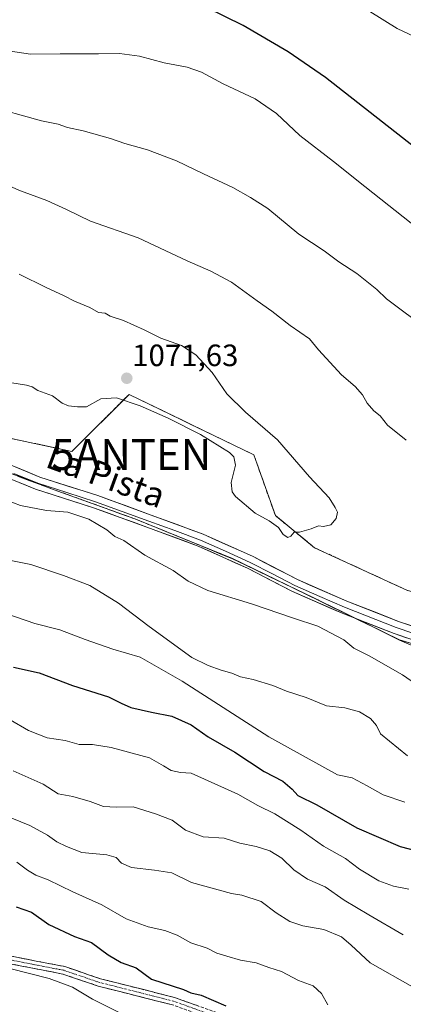
# Model space of a CAD drawing. Units: metres. Extents: x 617759 to 621214, y 4724807 to 4727180.
# Drawn here: x 618498 to 618623, y 4726048 to 4726367 of the extents above; entities that cross this region are included whole.
import ezdxf
from ezdxf.enums import TextEntityAlignment as Align

# ---------------------------------------------------------------- set-up
doc = ezdxf.new("R2010")
doc.units = ezdxf.units.M
doc.header["$MEASUREMENT"] = 0
doc.linetypes.add('TRAZO_Y_PUNTO', pattern=[1, 0.5, -0.25, 0, -0.25])
doc.linetypes.add('TRAZOSX2', pattern=[1.5, 1, -0.5])
doc.layers.get('0').update_dxf_attribs({"lineweight": 5})
for name, color, linetype, lineweight in [('Antena puntual', 7, 'Continuous', 0), ('Arbolado forestal CxS', 92, 'Continuous', 0), ('Camino', 19, 'TRAZOSX2', 0), ('Camino Cxs', 19, 'Continuous', 0), ('Camino eje', 19, 'TRAZO_Y_PUNTO', 0), ('Carátula', 7, 'Continuous', 5), ('Curva de nivel maestra', 36, 'Continuous', 30), ('Curva de nivel normal', 36, 'Continuous', 0), ('Instalación de energía eléctrica', 135, 'TRAZOSX2', 0), ('Instalación de energía eléctrica Cxs', 135, 'Continuous', 0), ('Layer 0', 7, 'Continuous', 0), ('Municipio', 9, 'Continuous', 13), ('Municipio CxS', 142, 'Continuous', 0), ('Núcleo urbano CxS', 19, 'Continuous', 0), ('Punto de cota en terreno', 7, 'Continuous', 0), ('Rótulo de punto de cota en terreno', 19, 'Continuous', 0), ('Texto cartográfico', 19, 'Continuous', 0)]:
    doc.layers.add(name, color=color, linetype=linetype, lineweight=lineweight)
doc.styles.add('Arial', font='txt', dxfattribs={"height": 0.2})

# ---------------------------------------------------------------- blocks, each defined once
blk = doc.blocks.new('*U150')
at = {"layer": 'Arbolado forestal CxS', "color": 92, "linetype": 'Continuous', "lineweight": 0}
blk.add_polyline3d([(618895.0773, 4726137.8539, 1069.8897), (618855.3253, 4726145.0095, 1073.0951), (618823.5243, 4726159.3209, 1073.3435), (618800.4637, 4726169.6593, 1073.0818), (618764.6851, 4726175.2257, 1072.0112), (618744.8111, 4726180.7881, 1070.6877), (618709.0327, 4726178.4039, 1069.1871), (618687.6975, 4726169.3769, 1070.4647), (618669.1745, 4726170.5349, 1070.9093), (618624.0249, 4726182.1121, 1068.9756), (618593.9253, 4726196.0045, 1069.0935), (618581.1909, 4726206.4237, 1070.0624), (618574.2451, 4726226.1043, 1071.2852), (618533.7265, 4726245.7853, 1069.8018), (618515.2031, 4726227.2625, 1067.1395), (618482.7879, 4726234.2089, 1067.2027)], dxfattribs=at)
blk = doc.blocks.new('*U153')
at = {"layer": 'Arbolado forestal CxS', "color": 92, "linetype": 'Continuous', "lineweight": 0}
blk.add_polyline3d([(618485.7257, 4726223.7743, 1066.3208), (618509.4953, 4726214.7941, 1066.0688), (618535.5751, 4726205.3839, 1066.4039), (618567.3447, 4726192.4437, 1067.1537), (618595.5743, 4726178.7737, 1066.83), (618621.4941, 4726166.0435, 1066.951), (618653.1381, 4726156.4413, 1069.7356)], dxfattribs=at)
blk = doc.blocks.new('*U171')
at = {"layer": 'Curva de nivel normal', "color": 36, "linetype": 'Continuous', "lineweight": 0}
blk.add_polyline3d([(618496.1, 4726123.56, 1040), (618505.83, 4726119.26, 1040), (618510.72, 4726116.11, 1040), (618515.5, 4726115.17, 1040), (618521.12, 4726113.64, 1040), (618525.44, 4726111.96, 1040), (618529.6, 4726111.79, 1040), (618535.02, 4726111.88, 1040), (618542.36, 4726109.56, 1040), (618547.68, 4726107.55, 1040), (618552.08, 4726104.29, 1040), (618557.73, 4726102.09, 1040), (618564.64, 4726101.71, 1040), (618569.64, 4726100.03, 1040), (618575.01, 4726098.95, 1040), (618579.45, 4726097.57, 1040), (618583.34, 4726095.2, 1040), (618587.14, 4726091.46, 1040), (618591.6, 4726088.4, 1040), (618597.3, 4726085.84, 1040), (618603.49, 4726081.61, 1040), (618611.52, 4726076.82, 1040), (618622.69, 4726070.34, 1040)], dxfattribs=at)
blk = doc.blocks.new('*U173')
at = {"layer": 'Curva de nivel normal', "color": 36, "linetype": 'Continuous', "lineweight": 0}
blk.add_polyline3d([(618495.08, 4726059.41, 1020), (618507.81, 4726056.1, 1020), (618515.38, 4726053.3, 1020), (618521.92, 4726049.47, 1020), (618530.28, 4726045.25, 1020)], dxfattribs=at)
blk = doc.blocks.new('*U174')
at = {"layer": 'Curva de nivel normal', "color": 36, "linetype": 'Continuous', "lineweight": 0}
for points in [[(618494.27, 4726192.11, 1060), (618501.84, 4726190.52, 1060), (618512.44, 4726186.94, 1060), (618521.05, 4726183.74, 1060), (618530.27, 4726177.99, 1060), (618540.23, 4726170.43, 1060), (618554.05, 4726160.39, 1060), (618559.39, 4726157.78, 1060), (618563.61, 4726156.22, 1060), (618567.08, 4726155.28, 1060), (618569.89, 4726154.09, 1060), (618574.04, 4726153.18, 1060), (618580.42, 4726151.25, 1060), (618584.76, 4726149.46, 1060), (618591.24, 4726147.33, 1060), (618597.81, 4726144.68, 1060), (618603.78, 4726143.98, 1060), (618608.52, 4726142.72, 1060), (618612.01, 4726140.54, 1060), (618614.03, 4726138.23, 1060), (618615.3, 4726135.6, 1060), (618624.09, 4726128.38, 1060)], [(618631, 4726266.52, 1060), (618617.26, 4726276.79, 1060), (618614.13, 4726279.8, 1060), (618607.67, 4726285.02, 1060), (618601.77, 4726288.86, 1060), (618597.06, 4726292.37, 1060), (618588.77, 4726297.82, 1060), (618578.72, 4726306.12, 1060), (618573.16, 4726309.68, 1060), (618567.39, 4726312.9, 1060), (618557.84, 4726317.35, 1060), (618549.08, 4726321.6, 1060), (618539.68, 4726325.16, 1060), (618532.32, 4726327.21, 1060), (618527.7, 4726328.83, 1060), (618518.83, 4726331.29, 1060), (618513.72, 4726332.42, 1060), (618510.77, 4726333.54, 1060), (618505.35, 4726334.62, 1060), (618487.38, 4726339.55, 1060)]]:
    blk.add_polyline3d(points, dxfattribs=at)
blk = doc.blocks.new('*U178')
at = {"layer": 'Curva de nivel normal', "color": 36, "linetype": 'Continuous', "lineweight": 0}
for points in [[(618494.09, 4726174.52, 1055), (618503.17, 4726171.39, 1055), (618511.32, 4726169.38, 1055), (618519.54, 4726166.19, 1055), (618528.46, 4726163.08, 1055), (618537.29, 4726160.45, 1055), (618550.94, 4726152.69, 1055), (618579.06, 4726134.62, 1055), (618601.31, 4726122.24, 1055), (618606.11, 4726121.32, 1055), (618611.02, 4726118.64, 1055), (618616.15, 4726115.79, 1055), (618623.19, 4726113.39, 1055)], [(618627.85, 4726299.36, 1055), (618610.2, 4726313.24, 1055), (618600.09, 4726321.36, 1055), (618589.16, 4726329.86, 1055), (618581.52, 4726336.95, 1055), (618574.64, 4726341.72, 1055), (618564.29, 4726346.65, 1055), (618557.22, 4726350.4, 1055), (618552.54, 4726352.03, 1055), (618545.09, 4726353.4, 1055), (618537.08, 4726355.6, 1055), (618530.65, 4726356.49, 1055), (618523.82, 4726356.31, 1055), (618511.4, 4726356.35, 1055), (618501.72, 4726356.26, 1055), (618485.72, 4726358.63, 1055)]]:
    blk.add_polyline3d(points, dxfattribs=at)
blk = doc.blocks.new('*U179')
at = {"layer": 'Curva de nivel normal', "color": 36, "linetype": 'Continuous', "lineweight": 0}
for points in [[(618495.18, 4726140.13, 1045), (618501.07, 4726136.68, 1045), (618507.18, 4726134.24, 1045), (618513.02, 4726133.36, 1045), (618517.56, 4726132.11, 1045), (618521.86, 4726132.05, 1045), (618527.9, 4726131.14, 1045), (618540.42, 4726127.82, 1045), (618544.96, 4726125.21, 1045), (618547.42, 4726123.62, 1045), (618550.43, 4726122.96, 1045), (618553.86, 4726122.83, 1045), (618569.07, 4726116.03, 1045), (618575.48, 4726112.34, 1045), (618581.04, 4726109.57, 1045), (618589.47, 4726104.34, 1045), (618596.85, 4726099.05, 1045), (618603.9, 4726095.1, 1045), (618608.53, 4726091.68, 1045), (618614.72, 4726087.8, 1045), (618619.55, 4726086.15, 1045), (618624.49, 4726085.15, 1045)], [(618630.31, 4726359.99, 1045), (618620.65, 4726364.55, 1045), (618607.01, 4726373.15, 1045)]]:
    blk.add_polyline3d(points, dxfattribs=at)
blk = doc.blocks.new('*U182')
at = {"layer": 'Curva de nivel normal', "color": 36, "linetype": 'Continuous', "lineweight": 0}
blk.add_polyline3d([(618497.35, 4726093.88, 1030), (618500.8, 4726091.33, 1030), (618503.47, 4726089.69, 1030), (618507.55, 4726088.18, 1030), (618515.54, 4726084.26, 1030), (618524.9, 4726080.01, 1030), (618532.81, 4726075.47, 1030), (618539.99, 4726072.87, 1030), (618545.35, 4726071.71, 1030), (618549.36, 4726070.18, 1030), (618553.73, 4726067.76, 1030), (618559.1, 4726065.98, 1030), (618562.16, 4726064.38, 1030), (618565.46, 4726063.41, 1030), (618569.84, 4726062.06, 1030), (618575, 4726061.21, 1030), (618579.12, 4726059.67, 1030), (618583.17, 4726058.38, 1030), (618588.66, 4726055.53, 1030), (618593.45, 4726053.79, 1030), (618596.2, 4726051.27, 1030), (618598.16, 4726047.58, 1030)], dxfattribs=at)
blk = doc.blocks.new('*U198')
at = {"layer": 'Curva de nivel normal', "color": 36, "linetype": 'Continuous', "lineweight": 0}
blk.add_polyline3d([(618495.76, 4726108.16, 1035), (618501.56, 4726105.81, 1035), (618507.32, 4726102.63, 1035), (618510.35, 4726100.51, 1035), (618513.46, 4726099.04, 1035), (618518.45, 4726097.02, 1035), (618526.54, 4726096.24, 1035), (618529.6, 4726095.45, 1035), (618531.3, 4726093.58, 1035), (618534.56, 4726092.13, 1035), (618542.01, 4726091.26, 1035), (618547.57, 4726090.48, 1035), (618553.98, 4726087.25, 1035), (618566.97, 4726083.76, 1035), (618570.36, 4726083.24, 1035), (618576.61, 4726081.11, 1035), (618581.45, 4726077.5, 1035), (618585.91, 4726074.68, 1035), (618590.13, 4726073.23, 1035), (618596.96, 4726072.04, 1035), (618602.6, 4726069.63, 1035), (618605.77, 4726066.98, 1035), (618611.9, 4726061.24, 1035), (618625.64, 4726053.42, 1035)], dxfattribs=at)
blk = doc.blocks.new('*U199')
at = {"layer": 'Curva de nivel maestra', "color": 36, "linetype": 'Continuous', "lineweight": 30}
blk.add_polyline3d([(618497.13, 4726079.36, 1025), (618502.14, 4726077.69, 1025), (618507.72, 4726073.61, 1025), (618516.02, 4726069.81, 1025), (618521.6, 4726067.77, 1025), (618526.92, 4726063.85, 1025), (618531.18, 4726061.36, 1025), (618536.04, 4726059.57, 1025), (618541, 4726055.87, 1025), (618551.36, 4726052.55, 1025), (618553.79, 4726051.5, 1025), (618557.16, 4726050.75, 1025), (618565.09, 4726047.3, 1025)], dxfattribs=at)
blk = doc.blocks.new('*U202')
at = {"layer": 'Curva de nivel maestra', "color": 36, "linetype": 'Continuous', "lineweight": 30}
for points in [[(618496.3, 4726157.23, 1050), (618504.54, 4726155.4, 1050), (618515.42, 4726151.28, 1050), (618527.09, 4726147.61, 1050), (618531.14, 4726145.47, 1050), (618534.28, 4726144.15, 1050), (618541.02, 4726142.58, 1050), (618547.64, 4726141.31, 1050), (618553.91, 4726138.44, 1050), (618559.37, 4726134.57, 1050), (618568.04, 4726129.57, 1050), (618577.52, 4726123.39, 1050), (618583.62, 4726120.19, 1050), (618586.68, 4726117.64, 1050), (618588.47, 4726115.55, 1050), (618594.69, 4726112.52, 1050), (618607.64, 4726105.06, 1050), (618621.64, 4726099.01, 1050), (618630, 4726096.78, 1050)], [(618626.46, 4726325.97, 1050), (618597.48, 4726348.69, 1050), (618585.39, 4726357, 1050), (618570.77, 4726365.53, 1050), (618553.13, 4726374.31, 1050)]]:
    blk.add_polyline3d(points, dxfattribs=at)
blk = doc.blocks.new('5PATER')
at = {"layer": 'Carátula', "linetype": 'Continuous', "lineweight": 5}
h = blk.add_hatch(color=250, dxfattribs=at)
edge = h.paths.add_edge_path()
edge.add_ellipse((0, 0.01), major_axis=(-1.33, -1.34), ratio=0.999422, start_angle=0, end_angle=360)
blk = doc.blocks.new('5ANTEN')
blk.add_text('5ANTEN', height=10).set_placement((0, 0), align=Align.MIDDLE_CENTER)

msp = doc.modelspace()

# ---------------------------------------------------------------- linework, layer by layer
at = {"layer": 'Arbolado forestal CxS', "color": 92, "linetype": 'Continuous', "lineweight": 0}
for points in [[(618482.79, 4726234.21, 1067.2), (618515.2, 4726227.26, 1067.14), (618533.73, 4726245.79, 1069.8), (618574.25, 4726226.1, 1071.29), (618581.19, 4726206.42, 1070.06), (618593.93, 4726196, 1069.09), (618624.02, 4726182.11, 1068.98), (618669.17, 4726170.53, 1070.91), (618687.7, 4726169.38, 1070.46), (618709.03, 4726178.4, 1069.19), (618744.81, 4726180.79, 1070.69), (618764.69, 4726175.23, 1072.01), (618800.46, 4726169.66, 1073.08), (618823.52, 4726159.32, 1073.34), (618855.33, 4726145.01, 1073.1), (618895.08, 4726137.85, 1069.89)], [(618485.73, 4726223.77, 1066.32), (618509.5, 4726214.79, 1066.07), (618535.58, 4726205.38, 1066.4), (618567.34, 4726192.44, 1067.15), (618595.57, 4726178.77, 1066.83), (618621.49, 4726166.04, 1066.95), (618653.14, 4726156.44, 1069.74), (618692.38, 4726152.47, 1070.12)]]:
    msp.add_polyline3d(points, dxfattribs=at)
at = {"layer": 'Camino', "color": 19, "linetype": 'TRAZOSX2', "lineweight": 0}
for points in [[(618484.98, 4726065.41), (618512.88, 4726060.01), (618524.48, 4726056.05), (618548.53, 4726049.96), (618567.61, 4726043.12), (618616.66, 4726016.06), (618616.06, 4726014.97)], [(618616.06, 4726014.97), (618615.45, 4726013.87), (618566.57, 4726040.84), (618547.8, 4726047.57), (618523.77, 4726053.65), (618512.23, 4726057.59), (618484.66, 4726062.93)]]:
    msp.add_lwpolyline(points, dxfattribs=at)
at = {"layer": 'Camino Cxs', "color": 19, "linetype": 'Continuous', "lineweight": 0}
for points in [[(618494.28, 4726063.61, 1020.17), (618498.93, 4726062.71, 1020.42), (618503.58, 4726061.81, 1020.75), (618508.23, 4726060.91, 1021.17), (618512.88, 4726060.01, 1021.34), (618516.75, 4726058.69, 1021.25), (618520.61, 4726057.37, 1021.57), (618524.48, 4726056.05, 1022.3), (618529.29, 4726054.83, 1022.68), (618534.1, 4726053.61, 1022.88), (618538.91, 4726052.4, 1023.45), (618543.72, 4726051.18, 1023.88), (618548.53, 4726049.96, 1024.01), (618552.35, 4726048.59, 1023.92), (618556.16, 4726047.22, 1024.04)], [(618547.8, 4726047.57, 1023.38), (618542.99, 4726048.79, 1023.5), (618538.19, 4726050, 1022.98), (618533.38, 4726051.22, 1022.32), (618528.58, 4726052.43, 1021.99), (618523.77, 4726053.65, 1021.84), (618519.92, 4726054.96, 1021.2), (618516.08, 4726056.28, 1020.61), (618512.23, 4726057.59, 1020.67), (618507.64, 4726058.48, 1020.8), (618503.04, 4726059.37, 1020.33), (618498.45, 4726060.26, 1020.03), (618493.85, 4726061.15, 1019.7)]]:
    msp.add_polyline3d(points, dxfattribs=at)
at = {"layer": 'Camino eje', "color": 19, "linetype": 'TRAZO_Y_PUNTO', "lineweight": 0}
msp.add_lwpolyline([(618616.06, 4726014.97), (618567.09, 4726041.98), (618548.17, 4726048.77), (618536.14, 4726051.81), (618524.13, 4726054.85), (618512.56, 4726058.8), (618484.82, 4726064.17)], dxfattribs=at)
at = {"layer": 'Curva de nivel normal', "color": 36, "linetype": 'Continuous', "lineweight": 0}
for points in [[(618623.6, 4726230.95, 1065), (618617.56, 4726235.75, 1065), (618615.16, 4726238.78, 1065), (618613.18, 4726240.42, 1065), (618610.98, 4726242.93, 1065), (618609.48, 4726245.66, 1065), (618607.12, 4726248.31, 1065), (618602.68, 4726252.12, 1065), (618595.15, 4726260.26, 1065), (618592.26, 4726263.78, 1065), (618585.97, 4726268.12, 1065), (618580.08, 4726272.81, 1065), (618575.29, 4726276.12, 1065), (618566.94, 4726282.17, 1065), (618560.27, 4726285.79, 1065), (618552.57, 4726289.09, 1065), (618536.71, 4726296.55, 1065), (618521.2, 4726302.04, 1065), (618513.41, 4726305.8, 1065), (618507.04, 4726308.73, 1065), (618498.52, 4726311.9, 1065), (618487.92, 4726316.43, 1065)], [(618585.2, 4726199.34, 1070), (618586.26, 4726199.79, 1070), (618587.31, 4726201.06, 1070), (618589.03, 4726201.01, 1070), (618592.82, 4726202.11, 1070), (618595.18, 4726203.14, 1070), (618596.78, 4726202.9, 1070), (618599.16, 4726203.43, 1070), (618600.94, 4726205.48, 1070), (618601.36, 4726207.58, 1070), (618600.56, 4726209.08, 1070), (618598.62, 4726212.18, 1070), (618592.3, 4726218.96, 1070), (618581.84, 4726231.06, 1070), (618571.51, 4726240.03, 1070), (618565.45, 4726245.97, 1070), (618560.7, 4726252.89, 1070), (618555.4, 4726258.59, 1070), (618550.71, 4726261.65, 1070), (618544.01, 4726264.04, 1070), (618538.65, 4726266.78, 1070), (618531.93, 4726269.72, 1070), (618527.56, 4726271.18, 1070), (618525.94, 4726272.12, 1070), (618523.87, 4726272.38, 1070), (618520.98, 4726273.94, 1070), (618516.05, 4726276.01, 1070), (618512.71, 4726277.78, 1070), (618506.89, 4726280.44, 1070), (618498.04, 4726284.8, 1070)], [(618495.67, 4726249.48, 1070), (618500.42, 4726248.79, 1070), (618502.29, 4726248.27, 1070), (618504.16, 4726247, 1070), (618508.86, 4726245.28, 1070), (618512.07, 4726242.92, 1070), (618514.11, 4726242.01, 1070), (618517.06, 4726241.68, 1070), (618519.9, 4726241.74, 1070), (618524.59, 4726244.34, 1070), (618529.64, 4726244.61, 1070), (618537.38, 4726242.04, 1070), (618546.4, 4726238.04, 1070), (618556.91, 4726232.76, 1070), (618566.28, 4726226.9, 1070), (618567.74, 4726225.48, 1070), (618568.26, 4726222.8, 1070), (618566.9, 4726217.18, 1070), (618567.2, 4726214.17, 1070), (618568.28, 4726212.6, 1070), (618574.59, 4726207.21, 1070), (618579.17, 4726204.73, 1070), (618582.16, 4726202.58, 1070), (618583.77, 4726200.23, 1070), (618585.2, 4726199.34, 1070)], [(618491.58, 4726212.34, 1065), (618498.55, 4726209.7, 1065), (618506.92, 4726208.1, 1065), (618513.93, 4726207.55, 1065), (618520.65, 4726205.26, 1065), (618526.53, 4726201.82, 1065), (618529.13, 4726199.62, 1065), (618532.08, 4726198.34, 1065), (618538.9, 4726193.59, 1065), (618548.04, 4726188.56, 1065), (618552.96, 4726185.1, 1065), (618559.29, 4726182.07, 1065), (618573.4, 4726177.74, 1065), (618587.05, 4726173.14, 1065), (618594.97, 4726170.56, 1065), (618603.38, 4726166.05, 1065), (618606.7, 4726163.4, 1065), (618611.64, 4726160.84, 1065), (618622.47, 4726154.67, 1065), (618629.17, 4726150.04, 1065)]]:
    msp.add_polyline3d(points, dxfattribs=at)
at = {"layer": 'Instalación de energía eléctrica', "color": 135, "linetype": 'TRAZOSX2', "lineweight": 0}
for points in [[(618895.08, 4726137.85, 1070.02), (618855.33, 4726145.01, 1073.18), (618823.52, 4726159.32, 1073.3), (618800.46, 4726169.66, 1072.9), (618764.69, 4726175.23, 1071.85), (618744.81, 4726180.79, 1070.52), (618709.03, 4726178.4, 1069.05), (618687.7, 4726169.38, 1070.38), (618669.17, 4726170.53, 1070.61), (618624.02, 4726182.11, 1068.92), (618593.93, 4726196, 1069.49), (618581.19, 4726206.42, 1070.24), (618574.25, 4726226.1, 1071.09), (618533.73, 4726245.79, 1070.36), (618515.2, 4726227.26, 1067.99), (618482.79, 4726234.21, 1067.88)], [(618485.73, 4726223.77, 1066.57), (618509.5, 4726214.79, 1066.38), (618535.58, 4726205.38, 1066.52), (618567.34, 4726192.44, 1067.11), (618595.57, 4726178.77, 1067.37), (618621.49, 4726166.04, 1067.21), (618653.14, 4726156.44, 1069.8), (618692.38, 4726152.47, 1070.44), (618698.43, 4726152.55, 1070.31), (618704.26, 4726148.19, 1069.81), (618755.94, 4726138.65, 1068.42), (618811.6, 4726122.75, 1069.37), (618905.42, 4726090.95, 1064.69)]]:
    msp.add_polyline3d(points, dxfattribs=at)
at = {"layer": 'Instalación de energía eléctrica Cxs', "color": 135, "linetype": 'Continuous', "lineweight": 0}
for points in [[(618482.79, 4726234.21, 1067.88), (618515.2, 4726227.26, 1067.99), (618533.73, 4726245.79, 1070.36), (618574.25, 4726226.1, 1071.09), (618581.19, 4726206.42, 1070.24), (618593.93, 4726196, 1069.49), (618624.02, 4726182.11, 1068.92), (618669.17, 4726170.53, 1070.61), (618687.7, 4726169.38, 1070.38), (618709.03, 4726178.4, 1069.05), (618744.81, 4726180.79, 1070.52), (618764.69, 4726175.23, 1071.85), (618800.46, 4726169.66, 1072.9), (618823.52, 4726159.32, 1073.3), (618855.33, 4726145.01, 1073.18), (618895.08, 4726137.85, 1070.02)], [(618905.42, 4726090.95, 1064.69), (618811.6, 4726122.75, 1069.37), (618755.94, 4726138.65, 1068.42), (618704.26, 4726148.19, 1069.81), (618698.43, 4726152.55, 1070.31), (618692.38, 4726152.47, 1070.44), (618653.14, 4726156.44, 1069.8), (618621.49, 4726166.04, 1067.21), (618595.57, 4726178.77, 1067.37), (618567.34, 4726192.44, 1067.11), (618535.58, 4726205.38, 1066.52), (618509.5, 4726214.79, 1066.38), (618485.73, 4726223.77, 1066.57)]]:
    msp.add_polyline3d(points, dxfattribs=at)
at = {"layer": 'Layer 0', "linetype": 'Continuous', "lineweight": 0}
for points in [[(618489.47, 4726225.24), (618504.82, 4726218.93), (618523.57, 4726212.91), (618540.92, 4726206.6), (618557.74, 4726200.41), (618573.98, 4726193.1), (618588.36, 4726185.62), (618604.42, 4726178.59), (618621.11, 4726172.09), (618637.29, 4726166.6), (618652.55, 4726161.58), (618661.02, 4726159.35), (618672.5, 4726157.26), (618686.67, 4726155.91), (618701.58, 4726155.97), (618712.08, 4726156.42), (618717.59, 4726156.56)], [(618635.96, 4726162.63), (618619.68, 4726168.15), (618602.82, 4726174.72), (618586.56, 4726181.85), (618572.15, 4726189.33), (618556.15, 4726196.54), (618539.48, 4726202.67), (618522.21, 4726208.95), (618503.39, 4726215), (618487.98, 4726221.33)], [(618496.4, 4726220.13), (618504.11, 4726216.97), (618513.52, 4726213.94), (618522.89, 4726210.93), (618540.2, 4726204.64), (618548.54, 4726201.57), (618556.95, 4726198.48), (618565.07, 4726194.82), (618573.07, 4726191.22), (618580.26, 4726187.48), (618587.46, 4726183.74), (618595.59, 4726180.17), (618603.62, 4726176.66), (618620.4, 4726170.12), (618636.63, 4726164.62)]]:
    msp.add_lwpolyline(points, dxfattribs=at)
for points in [[(618497.15, 4726222.09, 1066.53), (618500.98, 4726220.51, 1066.65), (618504.82, 4726218.93, 1066.55), (618509.51, 4726217.43, 1066.4), (618514.2, 4726215.92, 1066.47), (618518.88, 4726214.42, 1066.63), (618523.57, 4726212.91, 1066.66), (618527.91, 4726211.33, 1066.73), (618532.25, 4726209.76, 1066.91), (618536.58, 4726208.18, 1066.95), (618540.92, 4726206.6, 1066.92), (618545.13, 4726205.05, 1066.98), (618549.33, 4726203.51, 1067.04), (618553.54, 4726201.96, 1067), (618557.74, 4726200.41, 1067.05), (618561.8, 4726198.58, 1067.08), (618565.86, 4726196.76, 1067.1), (618569.92, 4726194.93, 1067.15), (618573.98, 4726193.1, 1067.21), (618577.58, 4726191.23, 1067.27), (618581.17, 4726189.36, 1067.33), (618584.77, 4726187.49, 1067.34), (618588.36, 4726185.62, 1067.4), (618592.38, 4726183.86, 1067.47), (618596.39, 4726182.11, 1067.46), (618600.41, 4726180.35, 1067.53), (618604.42, 4726178.59, 1067.61), (618608.59, 4726176.97, 1067.62), (618612.77, 4726175.34, 1067.74), (618616.94, 4726173.72, 1067.85), (618621.11, 4726172.09, 1067.94), (618625.16, 4726170.72, 1068.17)], [(618623.75, 4726166.77, 1067.69), (618619.68, 4726168.15, 1067.59), (618615.47, 4726169.79, 1067.28), (618611.25, 4726171.44, 1067.16), (618607.04, 4726173.08, 1067.35), (618602.82, 4726174.72, 1067.09), (618598.76, 4726176.5, 1066.92), (618594.69, 4726178.29, 1067.22), (618590.63, 4726180.07, 1067.17), (618586.56, 4726181.85, 1067.2), (618582.96, 4726183.72, 1067.13), (618579.36, 4726185.59, 1067.08), (618575.75, 4726187.46, 1067.17), (618572.15, 4726189.33, 1067.19), (618568.15, 4726191.13, 1067.1), (618564.15, 4726192.94, 1066.99), (618560.15, 4726194.74, 1066.91), (618556.15, 4726196.54, 1066.92), (618551.98, 4726198.07, 1066.75), (618547.82, 4726199.61, 1066.69), (618543.65, 4726201.14, 1066.64), (618539.48, 4726202.67, 1066.52), (618535.16, 4726204.24, 1066.31), (618530.85, 4726205.81, 1066.15), (618526.53, 4726207.38, 1066.16), (618522.21, 4726208.95, 1065.92), (618517.51, 4726210.46, 1065.79), (618512.8, 4726211.98, 1066.04), (618508.1, 4726213.49, 1066.32), (618503.39, 4726215, 1066.27), (618499.54, 4726216.58, 1066.31), (618495.69, 4726218.17, 1066.35)]]:
    msp.add_polyline3d(points, dxfattribs=at)
at = {"layer": 'Municipio', "color": 9, "linetype": 'Continuous', "lineweight": 13}
msp.add_polyline3d([(618497.59, 4726219.26, 1066.48), (618501.55, 4726217.76, 1066.47), (618505.52, 4726216.27, 1066.38), (618509.48, 4726214.77, 1066.38), (618513.7, 4726213.25, 1066.44), (618517.92, 4726211.72, 1066.16), (618522.13, 4726210.2, 1066.13), (618526.35, 4726208.68, 1066.46), (618530.96, 4726207.02, 1066.46), (618535.56, 4726205.36, 1066.52), (618540.1, 4726203.51, 1066.69), (618544.64, 4726201.66, 1066.75), (618549.18, 4726199.81, 1066.75), (618553.71, 4726197.97, 1066.84), (618558.25, 4726196.12, 1066.94), (618562.79, 4726194.27, 1066.97), (618567.33, 4726192.42, 1067.11), (618571.36, 4726190.47, 1067.18), (618575.4, 4726188.51, 1067.27), (618579.43, 4726186.56, 1067.16), (618583.46, 4726184.61, 1067.2), (618587.49, 4726182.66, 1067.31), (618591.53, 4726180.7, 1067.26), (618595.56, 4726178.75, 1067.37), (618599.88, 4726176.63, 1067.09), (618604.2, 4726174.51, 1067.22), (618608.52, 4726172.38, 1067.24), (618612.84, 4726170.26, 1067.03), (618617.16, 4726168.14, 1067.28), (618621.48, 4726166.02, 1067.21), (618626.01, 4726163.99, 1067.47)], dxfattribs=at)
msp.add_polyline3d([(618497.59, 4726219.26, 1066.48), (618501.55, 4726217.76, 1066.47), (618505.52, 4726216.27, 1066.38), (618509.48, 4726214.77, 1066.38), (618513.7, 4726213.25, 1066.44), (618517.92, 4726211.72, 1066.16), (618522.13, 4726210.2, 1066.13), (618526.35, 4726208.68, 1066.46), (618530.96, 4726207.02, 1066.46), (618535.56, 4726205.36, 1066.52), (618540.1, 4726203.51, 1066.69), (618544.64, 4726201.66, 1066.75), (618549.18, 4726199.81, 1066.75), (618553.71, 4726197.97, 1066.84), (618558.25, 4726196.12, 1066.94), (618562.79, 4726194.27, 1066.97), (618567.33, 4726192.42, 1067.11), (618571.36, 4726190.47, 1067.18), (618575.4, 4726188.51, 1067.27), (618579.43, 4726186.56, 1067.16), (618583.46, 4726184.61, 1067.2), (618587.49, 4726182.66, 1067.31), (618591.53, 4726180.7, 1067.26), (618595.56, 4726178.75, 1067.37), (618599.88, 4726176.63, 1067.09), (618604.2, 4726174.51, 1067.22), (618608.52, 4726172.38, 1067.24), (618612.84, 4726170.26, 1067.03), (618617.16, 4726168.14, 1067.28), (618621.48, 4726166.02, 1067.21), (618626.01, 4726163.99, 1067.47)], dxfattribs=at)
at = {"layer": 'Municipio CxS', "color": 142, "linetype": 'Continuous', "lineweight": 0}
for points in [[(618626.01, 4726163.99, 1067.47), (618621.48, 4726166.02, 1067.21), (618617.16, 4726168.14, 1067.28), (618612.84, 4726170.26, 1067.03), (618608.52, 4726172.38, 1067.24), (618604.2, 4726174.51, 1067.22), (618599.88, 4726176.63, 1067.09), (618595.56, 4726178.75, 1067.37), (618591.53, 4726180.7, 1067.26), (618587.49, 4726182.66, 1067.31), (618583.46, 4726184.61, 1067.2), (618579.43, 4726186.56, 1067.16), (618575.4, 4726188.51, 1067.27), (618571.36, 4726190.47, 1067.18), (618567.33, 4726192.42, 1067.11), (618562.79, 4726194.27, 1066.97), (618558.25, 4726196.12, 1066.94), (618553.71, 4726197.97, 1066.84), (618549.18, 4726199.81, 1066.75), (618544.64, 4726201.66, 1066.75), (618540.1, 4726203.51, 1066.69), (618535.56, 4726205.36, 1066.52), (618530.96, 4726207.02, 1066.46), (618526.35, 4726208.68, 1066.46), (618522.13, 4726210.2, 1066.13), (618517.92, 4726211.72, 1066.16), (618513.7, 4726213.25, 1066.44), (618509.48, 4726214.77, 1066.38), (618505.52, 4726216.27, 1066.38), (618501.55, 4726217.76, 1066.47), (618497.59, 4726219.26, 1066.48)], [(618497.59, 4726219.26, 1066.48), (618501.55, 4726217.76, 1066.47), (618505.52, 4726216.27, 1066.38), (618509.48, 4726214.77, 1066.38), (618513.7, 4726213.25, 1066.44), (618517.92, 4726211.72, 1066.16), (618522.13, 4726210.2, 1066.13), (618526.35, 4726208.68, 1066.46), (618530.96, 4726207.02, 1066.46), (618535.56, 4726205.36, 1066.52), (618540.1, 4726203.51, 1066.69), (618544.64, 4726201.66, 1066.75), (618549.18, 4726199.81, 1066.75), (618553.71, 4726197.97, 1066.84), (618558.25, 4726196.12, 1066.94), (618562.79, 4726194.27, 1066.97), (618567.33, 4726192.42, 1067.11), (618571.36, 4726190.47, 1067.18), (618575.4, 4726188.51, 1067.27), (618579.43, 4726186.56, 1067.16), (618583.46, 4726184.61, 1067.2), (618587.49, 4726182.66, 1067.31), (618591.53, 4726180.7, 1067.26), (618595.56, 4726178.75, 1067.37), (618599.88, 4726176.63, 1067.09), (618604.2, 4726174.51, 1067.22), (618608.52, 4726172.38, 1067.24), (618612.84, 4726170.26, 1067.03), (618617.16, 4726168.14, 1067.28), (618621.48, 4726166.02, 1067.21), (618626.01, 4726163.99, 1067.47)]]:
    msp.add_polyline3d(points, dxfattribs=at)
at = {"layer": 'Núcleo urbano CxS', "color": 19, "linetype": 'Continuous', "lineweight": 0}
for points in [[(618482.79, 4726234.21, 1067.2), (618515.2, 4726227.26, 1067.14), (618533.73, 4726245.79, 1069.8), (618574.25, 4726226.1, 1071.29), (618581.19, 4726206.42, 1070.06), (618593.93, 4726196, 1069.09), (618624.02, 4726182.11, 1068.98), (618669.17, 4726170.53, 1070.91), (618687.7, 4726169.38, 1070.46), (618709.03, 4726178.4, 1069.19), (618744.81, 4726180.79, 1070.69), (618764.69, 4726175.23, 1072.01), (618800.46, 4726169.66, 1073.08), (618823.52, 4726159.32, 1073.34), (618855.33, 4726145.01, 1073.1), (618895.08, 4726137.85, 1069.89)], [(618482.79, 4726234.21, 1067.2), (618515.2, 4726227.26, 1067.14), (618533.73, 4726245.79, 1069.8), (618574.25, 4726226.1, 1071.29), (618581.19, 4726206.42, 1070.06), (618593.93, 4726196, 1069.09), (618624.02, 4726182.11, 1068.98), (618669.17, 4726170.53, 1070.91), (618687.7, 4726169.38, 1070.46), (618709.03, 4726178.4, 1069.19), (618744.81, 4726180.79, 1070.69), (618764.69, 4726175.23, 1072.01), (618800.46, 4726169.66, 1073.08), (618823.52, 4726159.32, 1073.34), (618855.33, 4726145.01, 1073.1), (618895.08, 4726137.85, 1069.89)], [(618905.42, 4726090.95, 1064.12), (618811.6, 4726122.75, 1069.24), (618755.94, 4726138.65, 1068.29), (618704.26, 4726148.19, 1069.57), (618698.43, 4726152.55, 1070.25), (618692.38, 4726152.47, 1070.12), (618653.14, 4726156.44, 1069.74), (618621.49, 4726166.04, 1066.95), (618595.57, 4726178.77, 1066.83), (618567.34, 4726192.44, 1067.15), (618535.58, 4726205.38, 1066.4), (618509.5, 4726214.79, 1066.07), (618485.73, 4726223.77, 1066.32)], [(618485.73, 4726223.77, 1066.32), (618509.5, 4726214.79, 1066.07), (618535.58, 4726205.38, 1066.4), (618567.34, 4726192.44, 1067.15), (618595.57, 4726178.77, 1066.83), (618621.49, 4726166.04, 1066.95), (618653.14, 4726156.44, 1069.74), (618692.38, 4726152.47, 1070.12)]]:
    msp.add_polyline3d(points, dxfattribs=at)

# ---------------------------------------------------------------- block references
at = {"layer": 'Antena puntual', "linetype": 'Continuous', "lineweight": 0}
msp.add_blockref('5ANTEN', (618534.46, 4726226.27, 1066.53), dxfattribs=at)
at = {"layer": 'Arbolado forestal CxS', "color": 92, "linetype": 'Continuous', "lineweight": 0}
for name in ['*U150', '*U153']:
    msp.add_blockref(name, (0, 0), dxfattribs=at)
at = {"layer": 'Curva de nivel maestra', "color": 36, "linetype": 'Continuous', "lineweight": 30}
for name in ['*U199', '*U202']:
    msp.add_blockref(name, (0, 0), dxfattribs=at)
at = {"layer": 'Curva de nivel normal', "color": 36, "linetype": 'Continuous', "lineweight": 0}
for name in ['*U179', '*U171', '*U198', '*U182', '*U173', '*U174', '*U178']:
    msp.add_blockref(name, (0, 0), dxfattribs=at)
at = {"layer": 'Punto de cota en terreno', "linetype": 'Continuous', "lineweight": 0}
msp.add_blockref('5PATER', (618533, 4726251, 1071.63), dxfattribs=at)

# ---------------------------------------------------------------- texts
at = {"layer": 'Rótulo de punto de cota en terreno', "color": 19, "linetype": 'Continuous', "lineweight": 0, "style": 'Arial'}
msp.add_text('1071,63', height=7, dxfattribs=at).set_placement((618534.76, 4726252.76), align=Align.BOTTOM_LEFT)
at = {"layer": 'Texto cartográfico', "color": 19, "linetype": 'Continuous', "lineweight": 0, "style": 'Arial'}
msp.add_text('La Pista', height=8, rotation=-20.0115, dxfattribs=at).set_placement((618526.25, 4726219.27), align=Align.MIDDLE_CENTER)

doc.saveas('drawing.dxf')
